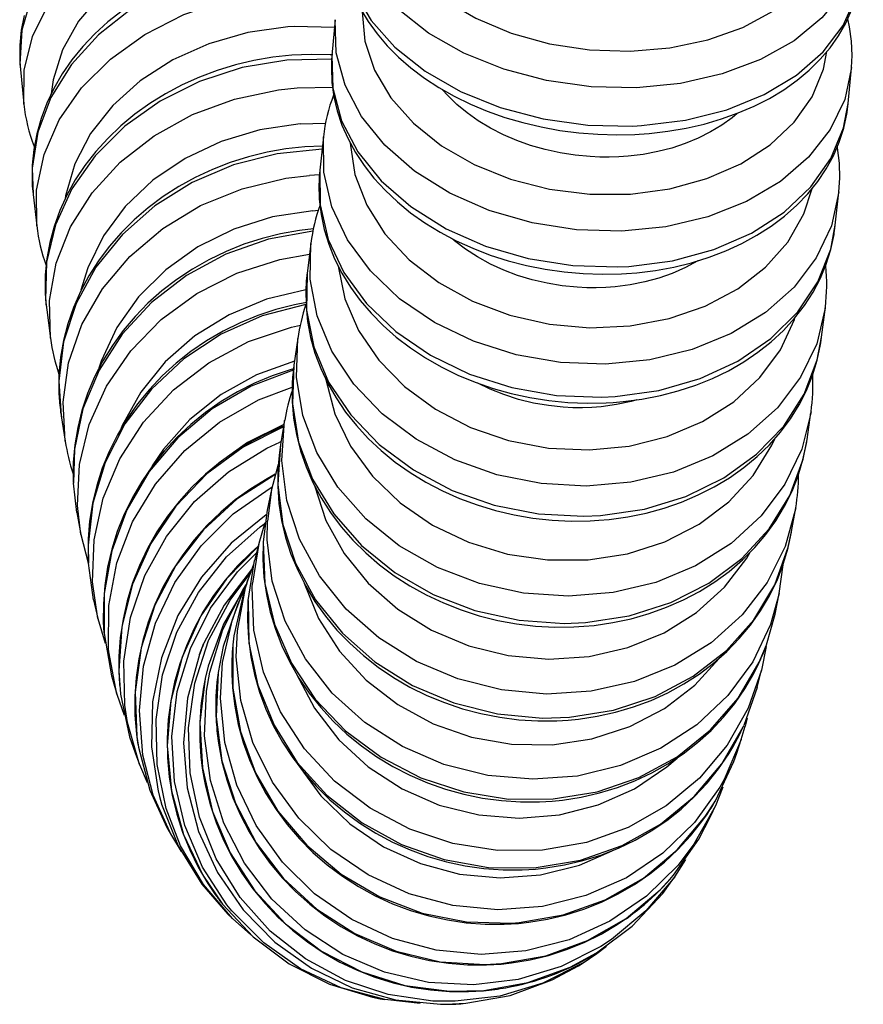
# Model space of a CAD drawing. Units: millimetres. Extents: x 2149 to 3035, y 65 to 1242.
# Drawn here: x 2922 to 2954, y 459 to 497 of the extents above; entities that cross this region are included whole.
import ezdxf

# ---------------------------------------------------------------- set-up
doc = ezdxf.new("R2010")
doc.units = ezdxf.units.MM

# ---------------------------------------------------------------- blocks, each defined once
blk = doc.blocks.new('1984.C37.ACT_v3')
for p, q in [((2934.113, 496.751), (2933.984, 495.37)), ((2921.938, 495.176), (2921.94, 495.126)), ((2921.94, 495.126), (2921.962, 494.839)), ((2933.971, 495.202), (2933.962, 495.006)), ((2933.983, 495.356), (2933.971, 495.202)), ((2921.962, 494.836), (2922.095, 493.513)), ((2953.899, 493.52), (2954.027, 494.901)), ((2953.877, 493.323), (2953.898, 493.514)), ((2953.856, 493.173), (2953.877, 493.323)), ((2933.653, 492.232), (2933.516, 490.957)), ((2933.514, 490.938), (2933.493, 490.694)), ((2922.415, 490.489), (2922.423, 490.347)), ((2933.493, 490.694), (2933.484, 490.507)), ((2922.423, 490.347), (2922.452, 490.03)), ((2953.402, 488.827), (2953.539, 490.101)), ((2922.453, 490.018), (2922.594, 488.805)), ((2953.363, 488.527), (2953.389, 488.711)), ((2953.389, 488.711), (2953.402, 488.821)), ((2933.17, 488.127), (2933.025, 486.964)), ((2932.987, 486.562), (2932.979, 486.401)), ((2922.921, 486.194), (2922.931, 486.014)), ((2922.978, 485.56), (2923.126, 484.462)), ((2952.873, 484.503), (2953.018, 485.666)), ((2953.013, 485.631), (2953.017, 485.661)), ((2932.669, 484.468), (2932.518, 483.423)), ((2952.843, 484.285), (2952.873, 484.502)), ((2923.516, 481.62), (2923.545, 481.433)), ((2923.539, 481.47), (2923.693, 480.492)), ((2952.312, 480.561), (2952.463, 481.606)), ((2932.158, 481.29), (2932.001, 480.368)), ((2952.298, 480.469), (2952.314, 480.575)), ((2932.002, 480.372), (2931.967, 480.152)), ((2931.649, 478.632), (2931.486, 477.838)), ((2951.716, 477.005), (2951.873, 477.927)), ((2924.139, 477.748), (2924.299, 476.896)), ((2951.598, 476.438), (2951.714, 476.989)), ((2931.162, 476.553), (2930.994, 475.891)), ((2951.588, 476.398), (2951.598, 476.438)), ((2924.581, 475.857), (2924.585, 475.784)), ((2930.742, 475.143), (2930.571, 474.615)), ((2930.684, 474.962), (2930.658, 474.926)), ((2930.508, 474.571), (2930.334, 474.18)), ((2951.079, 473.826), (2951.242, 474.62)), ((2924.789, 474.379), (2924.954, 473.658)), ((2950.452, 471.929), (2950.479, 471.986)), ((2930.12, 471.53), (2930.121, 471.497)), ((2950.387, 470.997), (2950.554, 471.66)), ((2925.515, 471.319), (2925.685, 470.731)), ((2925.794, 471.063), (2925.825, 470.754)), ((2929.094, 471.328), (2929.018, 470.929)), ((2949.801, 469.364), (2949.867, 469.508)), ((2926.487, 468.867), (2926.515, 468.696)), ((2949.598, 468.452), (2949.769, 468.98)), ((2926.386, 468.467), (2926.559, 468.015)), ((2927.329, 466.781), (2927.409, 466.498)), ((2948.603, 466.042), (2948.777, 466.432)), ((2948.364, 465.975), (2948.44, 466.085)), ((2927.613, 465.59), (2927.788, 465.277)), ((2947.032, 463.441), (2947.208, 463.691)), ((2929.972, 462.249), (2930.149, 462.077)), ((2944.043, 460.661), (2944.183, 460.745)), ((2943.493, 460.259), (2943.67, 460.369)), ((2935.843, 458.981), (2936.02, 458.949))]:
    blk.add_line(p, q)
for points in [[(2922.114, 496.923, 0), (2922, 496.349, 0), (2921.941, 495.773, 0), (2921.937, 495.199, 0), (2921.938, 495.176, 0)], [(2934.885, 503.115, 0), (2933.186, 503.319, 0), (2931.448, 503.295, 0), (2929.724, 503.045, 0), (2928.067, 502.576, 0), (2926.527, 501.902, 0), (2925.15, 501.043, 0), (2923.979, 500.027, 0), (2923.049, 498.883, 0), (2922.388, 497.646, 0), (2922.016, 496.355, 0), (2921.945, 495.047, 0), (2921.962, 494.836, 0)], [(2935.613, 502.427, 0), (2935.636, 501.373, 0), (2935.93, 500.325, 0), (2936.487, 499.315, 0), (2937.29, 498.375, 0), (2938.314, 497.533, 0), (2939.528, 496.814, 0), (2940.895, 496.24, 0), (2942.374, 495.828, 0), (2943.92, 495.592, 0), (2945.486, 495.538, 0), (2947.024, 495.668, 0), (2948.488, 495.978, 0), (2949.833, 496.458, 0), (2951.017, 497.095, 0), (2952.006, 497.868, 0), (2952.77, 498.754, 0), (2953.284, 499.726, 0), (2953.533, 500.755, 0), (2953.556, 501.103, 0)], [(2922.097, 493.502, 0), (2922.115, 494.808, 0), (2922.436, 496.105, 0), (2923.049, 497.354, 0), (2923.934, 498.516, 0), (2925.067, 499.557, 0), (2926.411, 500.445, 0), (2927.927, 501.152, 0), (2929.568, 501.657, 0), (2931.284, 501.946, 0), (2931.746, 501.985, 0)], [(2954.482, 500.057, 0), (2954.239, 498.909, 0), (2953.701, 497.819, 0), (2952.884, 496.822, 0), (2951.812, 495.947, 0), (2950.519, 495.221, 0), (2949.043, 494.667, 0), (2947.429, 494.3, 0), (2945.727, 494.132, 0), (2943.988, 494.168, 0), (2942.265, 494.408, 0), (2940.611, 494.843, 0), (2939.075, 495.461, 0), (2937.704, 496.243, 0), (2936.54, 497.164, 0), (2935.618, 498.198, 0), (2934.967, 499.312, 0), (2934.605, 500.474, 0), (2934.545, 501.646, 0), (2934.546, 501.659, 0)], [(2931.843, 500.576, 0), (2930.288, 500.37, 0), (2928.789, 499.966, 0), (2927.391, 499.376, 0), (2926.136, 498.619, 0), (2925.063, 497.716, 0), (2924.204, 496.696, 0), (2923.585, 495.59, 0), (2923.225, 494.43, 0), (2923.151, 493.894, 0)], [(2934.427, 500.176, 0), (2934.484, 499.003, 0), (2934.843, 497.842, 0), (2935.493, 496.727, 0), (2936.412, 495.693, 0), (2937.574, 494.77, 0), (2938.944, 493.987, 0), (2940.479, 493.368, 0), (2942.133, 492.931, 0), (2943.855, 492.69, 0), (2945.594, 492.652, 0), (2945.93, 492.669, 0)], [(2935.089, 497.172, 0), (2935.381, 496.683, 0), (2935.722, 496.207, 0), (2936.113, 495.749, 0), (2936.549, 495.31, 0), (2937.029, 494.894, 0), (2937.55, 494.503, 0), (2938.108, 494.139, 0), (2938.7, 493.804, 0), (2939.324, 493.499, 0), (2939.974, 493.228, 0), (2940.648, 492.989, 0), (2941.341, 492.786, 0), (2942.051, 492.618, 0), (2942.773, 492.486, 0), (2943.503, 492.392, 0), (2944.239, 492.335, 0), (2944.975, 492.315, 0), (2945.67, 492.332, 0), (2945.836, 492.341, 0)], [(2925.886, 497.102, 0), (2925.342, 496.671, 0), (2924.836, 496.209, 0), (2924.372, 495.719, 0), (2923.952, 495.203, 0), (2923.579, 494.664, 0), (2923.255, 494.107, 0), (2922.981, 493.533, 0), (2922.76, 492.946, 0), (2922.592, 492.35, 0), (2922.478, 491.749, 0), (2922.418, 491.145, 0), (2922.413, 490.543, 0), (2922.415, 490.489, 0)], [(2934.473, 499.023, 0), (2932.748, 499.12, 0), (2931.011, 498.975, 0), (2929.316, 498.592, 0), (2927.715, 497.985, 0), (2926.255, 497.17, 0), (2924.982, 496.173, 0), (2923.934, 495.024, 0), (2923.143, 493.758, 0), (2922.632, 492.413, 0), (2922.418, 491.031, 0), (2922.453, 490.018, 0)], [(2945.93, 492.669, 0), (2947.619, 492.874, 0), (2949.211, 493.277, 0), (2950.656, 493.865, 0), (2951.911, 494.62, 0), (2952.937, 495.52, 0), (2953.704, 496.537, 0), (2954.188, 497.64, 0), (2954.362, 498.569, 0)], [(2945.836, 492.341, 0), (2946.225, 492.37, 0), (2946.945, 492.453, 0), (2947.651, 492.574, 0), (2948.341, 492.732, 0), (2949.01, 492.926, 0), (2949.656, 493.157, 0), (2950.273, 493.423, 0), (2950.859, 493.722, 0), (2951.41, 494.055, 0), (2951.924, 494.419, 0), (2952.395, 494.811, 0), (2952.821, 495.231, 0), (2953.2, 495.675, 0), (2953.528, 496.14, 0), (2953.804, 496.622, 0), (2954.027, 497.119, 0), (2954.195, 497.627, 0), (2954.309, 498.143, 0), (2954.318, 498.199, 0)], [(2922.595, 488.799, 0), (2922.586, 490.183, 0), (2922.879, 491.559, 0), (2923.465, 492.887, 0), (2924.327, 494.126, 0), (2925.438, 495.238, 0), (2926.764, 496.19, 0), (2928.265, 496.952, 0), (2929.896, 497.502, 0), (2931.607, 497.823, 0), (2932.18, 497.876, 0)], [(2935.155, 497.061, 0), (2935.256, 495.925, 0), (2935.627, 494.808, 0), (2936.257, 493.743, 0), (2937.126, 492.762, 0), (2938.208, 491.895, 0), (2939.47, 491.168, 0), (2940.874, 490.604, 0), (2942.377, 490.22, 0), (2943.933, 490.027, 0), (2945.495, 490.031, 0), (2947.016, 490.232, 0), (2948.45, 490.624, 0), (2949.752, 491.195, 0), (2950.883, 491.928, 0), (2951.81, 492.8, 0), (2952.503, 493.785, 0), (2952.942, 494.853, 0), (2953.078, 495.524, 0)], [(2954.028, 494.914, 0), (2953.764, 493.681, 0), (2953.206, 492.514, 0), (2952.37, 491.447, 0), (2951.281, 490.513, 0), (2949.974, 489.741, 0), (2948.487, 489.154, 0), (2946.866, 488.769, 0), (2945.16, 488.599, 0), (2943.421, 488.648, 0), (2941.702, 488.915, 0), (2940.054, 489.393, 0), (2938.529, 490.066, 0), (2937.172, 490.913, 0), (2936.024, 491.911, 0), (2935.121, 493.027, 0), (2934.49, 494.228, 0), (2934.15, 495.478, 0), (2934.111, 496.738, 0), (2934.113, 496.756, 0)], [(2954.028, 494.915, 0), (2954.051, 495.377, 0), (2954.029, 495.932, 0), (2953.953, 496.486, 0), (2953.887, 496.794, 0)], [(2932.285, 496.478, 0), (2930.732, 496.259, 0), (2929.235, 495.831, 0), (2927.841, 495.206, 0), (2926.591, 494.403, 0), (2925.524, 493.447, 0), (2924.671, 492.366, 0), (2924.06, 491.193, 0), (2923.708, 489.965, 0), (2923.689, 489.854, 0)], [(2934.086, 496.461, 0), (2932.526, 496.492, 0), (2932.285, 496.478, 0)], [(2934.011, 495.399, 0), (2933.911, 495.404, 0), (2933.176, 495.418, 0), (2932.439, 495.385, 0), (2931.704, 495.306, 0), (2930.976, 495.182, 0), (2930.258, 495.012, 0), (2929.554, 494.798, 0), (2928.868, 494.54, 0), (2928.204, 494.241, 0), (2927.565, 493.902, 0), (2926.955, 493.524, 0), (2926.377, 493.109, 0), (2925.835, 492.66, 0), (2925.331, 492.179, 0), (2924.869, 491.668, 0), (2924.451, 491.132, 0), (2924.08, 490.572, 0), (2923.757, 489.991, 0), (2923.485, 489.394, 0), (2923.264, 488.784, 0), (2923.096, 488.164, 0), (2922.983, 487.537, 0), (2922.923, 486.907, 0), (2922.917, 486.278, 0), (2922.921, 486.194, 0)], [(2933.984, 495.37, 0), (2934.02, 494.11, 0), (2934.357, 492.86, 0), (2934.985, 491.658, 0), (2935.885, 490.541, 0), (2937.031, 489.543, 0), (2938.386, 488.693, 0), (2939.91, 488.018, 0), (2941.556, 487.539, 0), (2943.275, 487.269, 0), (2945.014, 487.217, 0), (2945.433, 487.238, 0)], [(2933.981, 495.239, 0), (2932.243, 495.201, 0), (2930.524, 494.91, 0), (2928.878, 494.376, 0), (2927.353, 493.615, 0), (2925.997, 492.649, 0), (2924.85, 491.509, 0), (2923.947, 490.228, 0), (2923.316, 488.847, 0), (2922.976, 487.406, 0), (2922.937, 485.949, 0), (2922.978, 485.56, 0)], [(2933.962, 495.006, 0), (2933.96, 494.894, 0), (2933.982, 494.339, 0), (2934.058, 493.786, 0), (2934.187, 493.236, 0), (2934.369, 492.693, 0), (2934.603, 492.16, 0), (2934.887, 491.638, 0), (2935.222, 491.131, 0), (2935.604, 490.642, 0), (2936.033, 490.174, 0), (2936.506, 489.729, 0), (2937.019, 489.309, 0), (2937.571, 488.919, 0), (2938.158, 488.558, 0), (2938.776, 488.23, 0), (2939.422, 487.936, 0), (2940.092, 487.678, 0), (2940.783, 487.456, 0), (2941.49, 487.273, 0), (2942.211, 487.128, 0), (2942.941, 487.023, 0), (2943.677, 486.958, 0), (2944.414, 486.933, 0), (2945.149, 486.95, 0), (2945.349, 486.961, 0)], [(2923.126, 484.464, 0), (2923.084, 485.917, 0), (2923.344, 487.367, 0), (2923.899, 488.769, 0), (2924.731, 490.08, 0), (2925.816, 491.262, 0), (2927.12, 492.277, 0), (2928.604, 493.096, 0), (2930.223, 493.692, 0), (2931.927, 494.049, 0), (2932.638, 494.124, 0)], [(2932.638, 494.124, 0), (2934.011, 494.147, 0)], [(2943.942, 491.472, 0), (2943.365, 491.526, 0), (2942.789, 491.615, 0), (2942.211, 491.742, 0), (2941.642, 491.905, 0), (2941.11, 492.094, 0), (2940.596, 492.315, 0), (2940.096, 492.571, 0), (2939.622, 492.857, 0), (2939.196, 493.16, 0), (2938.802, 493.487, 0), (2938.437, 493.844, 0), (2938.25, 494.053, 0)], [(2945.433, 487.238, 0), (2947.124, 487.459, 0), (2948.718, 487.892, 0), (2950.167, 488.524, 0), (2951.427, 489.336, 0), (2952.459, 490.304, 0), (2953.233, 491.397, 0), (2953.724, 492.583, 0), (2953.899, 493.52, 0)], [(2949.612, 493.137, 0), (2949.418, 492.975, 0), (2949.022, 492.688, 0), (2948.589, 492.425, 0), (2948.115, 492.186, 0), (2947.608, 491.976, 0), (2947.094, 491.806, 0), (2946.557, 491.667, 0), (2945.99, 491.56, 0), (2945.406, 491.489, 0), (2945.045, 491.464, 0), (2944.681, 491.452, 0), (2944.313, 491.455, 0), (2943.942, 491.472, 0)], [(2945.349, 486.961, 0), (2945.74, 486.992, 0), (2946.461, 487.082, 0), (2947.169, 487.211, 0), (2947.86, 487.381, 0), (2948.53, 487.589, 0), (2949.176, 487.836, 0), (2949.794, 488.12, 0), (2950.38, 488.439, 0), (2950.932, 488.793, 0), (2951.445, 489.179, 0), (2951.916, 489.596, 0), (2952.342, 490.04, 0), (2952.722, 490.508, 0), (2953.052, 490.999, 0), (2953.33, 491.508, 0), (2953.556, 492.033, 0), (2953.728, 492.57, 0), (2953.846, 493.115, 0), (2953.856, 493.173, 0)], [(2932.752, 492.742, 0), (2931.2, 492.513, 0), (2929.707, 492.062, 0), (2928.316, 491.405, 0), (2927.072, 490.561, 0), (2926.01, 489.555, 0), (2925.165, 488.419, 0), (2924.561, 487.186, 0), (2924.3, 486.322, 0)], [(2932.752, 492.742, 0), (2933.739, 492.77, 0)], [(2953.541, 490.119, 0), (2953.252, 488.809, 0), (2952.669, 487.571, 0), (2951.811, 486.442, 0), (2950.703, 485.457, 0), (2949.379, 484.645, 0), (2947.88, 484.032, 0), (2946.25, 483.635, 0), (2944.54, 483.467, 0), (2942.801, 483.533, 0), (2941.086, 483.831, 0), (2939.447, 484.352, 0), (2937.935, 485.08, 0), (2936.594, 485.992, 0), (2935.466, 487.062, 0), (2934.586, 488.257, 0), (2933.979, 489.54, 0), (2933.664, 490.873, 0), (2933.651, 492.214, 0), (2933.653, 492.237, 0)], [(2934.689, 491.988, 0), (2934.872, 490.781, 0), (2935.323, 489.606, 0), (2936.027, 488.497, 0), (2936.963, 487.489, 0), (2938.102, 486.612, 0), (2939.411, 485.892, 0), (2940.849, 485.353, 0), (2942.372, 485.009, 0), (2943.934, 484.872, 0), (2945.489, 484.945, 0), (2946.988, 485.227, 0), (2948.386, 485.708, 0), (2949.64, 486.375, 0), (2950.713, 487.207, 0), (2951.572, 488.179, 0), (2952.19, 489.26, 0), (2952.512, 490.238, 0)], [(2933.615, 491.883, 0), (2932.941, 491.852, 0), (2932.207, 491.771, 0), (2931.479, 491.643, 0), (2930.762, 491.468, 0), (2930.06, 491.247, 0), (2929.375, 490.981, 0), (2928.712, 490.671, 0), (2928.075, 490.32, 0), (2927.467, 489.929, 0), (2926.891, 489.5, 0), (2926.351, 489.035, 0), (2925.849, 488.537, 0), (2925.389, 488.009, 0), (2924.973, 487.454, 0), (2924.604, 486.875, 0), (2924.282, 486.274, 0), (2924.011, 485.656, 0), (2923.792, 485.024, 0), (2923.625, 484.381, 0), (2923.512, 483.732, 0), (2923.452, 483.079, 0), (2923.447, 482.426, 0), (2923.452, 482.312, 0)], [(2933.602, 491.755, 0), (2931.868, 491.585, 0), (2930.181, 491.155, 0), (2928.592, 490.478, 0), (2927.151, 489.575, 0), (2925.899, 488.473, 0), (2924.876, 487.206, 0), (2924.112, 485.812, 0), (2923.631, 484.334, 0), (2923.448, 482.816, 0), (2923.539, 481.47, 0)], [(2953.541, 490.12, 0), (2953.573, 490.642, 0), (2953.559, 491.227, 0), (2953.49, 491.811, 0), (2953.482, 491.858, 0)], [(2933.516, 490.957, 0), (2933.525, 489.615, 0), (2933.836, 488.282, 0), (2934.439, 486.998, 0), (2935.317, 485.802, 0), (2936.442, 484.73, 0), (2937.78, 483.815, 0), (2939.29, 483.085, 0), (2940.928, 482.561, 0), (2942.642, 482.26, 0), (2944.381, 482.191, 0), (2944.904, 482.217, 0)], [(2923.694, 480.49, 0), (2923.608, 482.005, 0), (2923.824, 483.521, 0), (2924.337, 484.992, 0), (2925.13, 486.374, 0), (2926.18, 487.625, 0), (2927.454, 488.706, 0), (2928.914, 489.586, 0), (2930.516, 490.237, 0), (2932.21, 490.639, 0), (2933.119, 490.746, 0)], [(2933.505, 490.769, 0), (2933.119, 490.746, 0)], [(2933.484, 490.507, 0), (2933.482, 490.416, 0), (2933.496, 489.831, 0), (2933.565, 489.247, 0), (2933.687, 488.667, 0), (2933.861, 488.093, 0), (2934.088, 487.529, 0), (2934.366, 486.978, 0), (2934.693, 486.442, 0), (2935.069, 485.924, 0), (2935.491, 485.428, 0), (2935.956, 484.956, 0), (2936.463, 484.511, 0), (2937.009, 484.095, 0), (2937.589, 483.711, 0), (2938.202, 483.361, 0), (2938.844, 483.046, 0), (2939.51, 482.769, 0), (2940.198, 482.531, 0), (2940.903, 482.333, 0), (2941.623, 482.176, 0), (2942.352, 482.06, 0), (2943.087, 481.988, 0), (2943.825, 481.958, 0), (2944.56, 481.971, 0), (2944.829, 481.987, 0)], [(2933.242, 489.388, 0), (2931.691, 489.149, 0), (2930.2, 488.679, 0), (2928.814, 487.992, 0), (2927.575, 487.111, 0), (2926.52, 486.061, 0), (2925.682, 484.875, 0), (2925.086, 483.588, 0), (2924.994, 483.31, 0)], [(2933.242, 489.388, 0), (2933.456, 489.403, 0)], [(2933.269, 488.693, 0), (2932.727, 488.627, 0), (2932.001, 488.496, 0), (2931.285, 488.317, 0), (2930.583, 488.09, 0), (2929.9, 487.816, 0), (2929.239, 487.498, 0), (2928.604, 487.137, 0), (2927.998, 486.734, 0), (2927.424, 486.292, 0), (2926.886, 485.814, 0), (2926.387, 485.302, 0), (2925.929, 484.759, 0), (2925.515, 484.187, 0), (2925.147, 483.59, 0), (2924.828, 482.972, 0), (2924.558, 482.335, 0), (2924.34, 481.684, 0), (2924.175, 481.022, 0), (2924.062, 480.352, 0), (2924.004, 479.678, 0), (2924, 479.005, 0), (2924.005, 478.896, 0)], [(2933.247, 488.592, 0), (2931.532, 488.283, 0), (2929.89, 487.71, 0), (2928.373, 486.89, 0), (2927.025, 485.849, 0), (2925.888, 484.618, 0), (2924.997, 483.235, 0), (2924.378, 481.741, 0), (2924.051, 480.182, 0), (2924.008, 478.87, 0)], [(2944.829, 481.987, 0), (2945.222, 482.02, 0), (2945.944, 482.115, 0), (2946.652, 482.253, 0), (2947.344, 482.433, 0), (2948.015, 482.654, 0), (2948.661, 482.915, 0), (2949.28, 483.215, 0), (2949.867, 483.553, 0), (2950.418, 483.926, 0), (2950.932, 484.332, 0), (2951.403, 484.77, 0), (2951.831, 485.237, 0), (2952.212, 485.729, 0), (2952.544, 486.244, 0), (2952.825, 486.778, 0), (2953.054, 487.329, 0), (2953.23, 487.893, 0), (2953.353, 488.467, 0), (2953.363, 488.527, 0)], [(2944.904, 482.217, 0), (2946.597, 482.452, 0), (2948.193, 482.913, 0), (2949.646, 483.586, 0), (2950.912, 484.451, 0), (2951.95, 485.481, 0), (2952.731, 486.645, 0), (2953.23, 487.908, 0), (2953.402, 488.827, 0)], [(2943.44, 486.432, 0), (2942.863, 486.49, 0), (2942.288, 486.585, 0), (2941.71, 486.72, 0), (2941.142, 486.893, 0), (2940.612, 487.094, 0), (2940.099, 487.329, 0), (2939.601, 487.602, 0), (2939.129, 487.908, 0), (2938.705, 488.23, 0), (2938.595, 488.322, 0)], [(2953.014, 485.633, 0), (2952.683, 484.257, 0), (2952.06, 482.96, 0), (2951.166, 481.784, 0), (2950.026, 480.762, 0), (2948.675, 479.927, 0), (2947.155, 479.304, 0), (2945.511, 478.912, 0), (2943.794, 478.762, 0), (2942.056, 478.859, 0), (2940.349, 479.201, 0), (2938.726, 479.776, 0), (2937.235, 480.568, 0), (2935.922, 481.552, 0), (2934.828, 482.698, 0), (2933.984, 483.972, 0), (2933.417, 485.335, 0), (2933.144, 486.745, 0), (2933.17, 488.128, 0)], [(2924.168, 478.016, 0), (2924.245, 479.593, 0), (2924.622, 481.144, 0), (2925.288, 482.623, 0), (2926.222, 483.984, 0), (2927.397, 485.186, 0), (2928.776, 486.192, 0), (2930.317, 486.972, 0), (2931.975, 487.502, 0), (2933.118, 487.708, 0)], [(2948.113, 487.459, 0), (2948.093, 487.447, 0), (2947.617, 487.192, 0), (2947.109, 486.969, 0), (2946.594, 486.788, 0), (2946.056, 486.64, 0), (2945.488, 486.526, 0), (2944.904, 486.45, 0), (2944.543, 486.424, 0), (2944.179, 486.411, 0), (2943.81, 486.414, 0), (2943.44, 486.432, 0)], [(2934.22, 487.253, 0), (2934.484, 485.985, 0), (2935.012, 484.763, 0), (2935.788, 483.624, 0), (2936.788, 482.601, 0), (2937.981, 481.727, 0), (2939.333, 481.027, 0), (2940.8, 480.523, 0), (2942.34, 480.231, 0), (2943.905, 480.159, 0), (2945.447, 480.309, 0), (2946.92, 480.677, 0), (2948.279, 481.252, 0), (2949.482, 482.016, 0), (2950.494, 482.946, 0), (2951.283, 484.013, 0), (2951.825, 485.186, 0), (2951.843, 485.239, 0)], [(2933.025, 486.964, 0), (2933.003, 485.549, 0), (2933.283, 484.139, 0), (2933.856, 482.778, 0), (2934.706, 481.507, 0), (2935.807, 480.364, 0), (2937.124, 479.384, 0), (2938.618, 478.597, 0), (2940.244, 478.027, 0), (2941.952, 477.691, 0), (2943.691, 477.6, 0), (2944.345, 477.63, 0)], [(2932.977, 486.34, 0), (2931.453, 485.971, 0), (2930.012, 485.37, 0), (2928.699, 484.555, 0), (2927.553, 483.55, 0), (2926.609, 482.387, 0), (2925.896, 481.1, 0), (2925.834, 480.956, 0)], [(2932.979, 486.401, 0), (2932.976, 486.331, 0), (2932.984, 485.718, 0), (2933.045, 485.106, 0), (2933.16, 484.497, 0), (2933.328, 483.895, 0), (2933.548, 483.303, 0), (2933.819, 482.724, 0), (2934.14, 482.161, 0), (2934.509, 481.617, 0), (2934.924, 481.095, 0), (2935.383, 480.598, 0), (2935.884, 480.129, 0), (2936.423, 479.691, 0), (2936.999, 479.285, 0), (2937.606, 478.915, 0), (2938.243, 478.581, 0), (2938.906, 478.287, 0), (2939.59, 478.034, 0), (2940.293, 477.822, 0), (2941.01, 477.653, 0), (2941.738, 477.528, 0), (2942.473, 477.448, 0), (2943.211, 477.413, 0), (2943.947, 477.423, 0), (2944.279, 477.443, 0)], [(2933.002, 485.848, 0), (2932.538, 485.757, 0), (2931.823, 485.573, 0), (2931.123, 485.341, 0), (2930.442, 485.062, 0), (2929.782, 484.736, 0), (2929.149, 484.366, 0), (2928.545, 483.954, 0), (2927.973, 483.502, 0), (2927.438, 483.012, 0), (2926.941, 482.488, 0), (2926.485, 481.931, 0), (2926.073, 481.345, 0), (2925.708, 480.734, 0), (2925.39, 480.1, 0), (2925.123, 479.448, 0), (2924.907, 478.78, 0), (2924.743, 478.101, 0), (2924.632, 477.413, 0), (2924.576, 476.722, 0), (2924.573, 476.03, 0), (2924.581, 475.857, 0)], [(2932.98, 485.772, 0), (2931.294, 485.329, 0), (2929.707, 484.621, 0), (2928.267, 483.669, 0), (2927.017, 482.503, 0), (2925.996, 481.158, 0), (2925.234, 479.675, 0), (2924.755, 478.099, 0), (2924.573, 476.478, 0), (2924.587, 475.785, 0)], [(2953.014, 485.633, 0), (2953.018, 485.666, 0)], [(2924.752, 475.064, 0), (2924.805, 476.69, 0), (2925.159, 478.291, 0), (2925.803, 479.819, 0), (2926.717, 481.228, 0), (2927.874, 482.475, 0), (2929.239, 483.522, 0), (2930.769, 484.337, 0), (2932.419, 484.895, 0), (2932.764, 484.976, 0)], [(2952.466, 481.624, 0), (2952.108, 480.185, 0), (2951.46, 478.833, 0), (2950.542, 477.609, 0), (2949.382, 476.55, 0), (2948.014, 475.688, 0), (2946.481, 475.049, 0), (2944.83, 474.653, 0), (2943.109, 474.511, 0), (2941.372, 474.629, 0), (2939.671, 475.002, 0), (2938.058, 475.619, 0), (2936.582, 476.462, 0), (2935.288, 477.505, 0), (2934.215, 478.715, 0), (2933.396, 480.057, 0), (2932.855, 481.49, 0), (2932.61, 482.969, 0), (2932.667, 484.451, 0), (2932.667, 484.455, 0)], [(2944.345, 477.63, 0), (2946.039, 477.878, 0), (2947.639, 478.365, 0), (2949.096, 479.076, 0), (2950.367, 479.989, 0), (2951.412, 481.077, 0), (2952.2, 482.306, 0), (2952.707, 483.639, 0), (2952.873, 484.503, 0)], [(2944.279, 477.443, 0), (2944.674, 477.478, 0), (2945.395, 477.579, 0), (2946.105, 477.724, 0), (2946.797, 477.913, 0), (2947.468, 478.145, 0), (2948.115, 478.419, 0), (2948.734, 478.734, 0), (2949.322, 479.087, 0), (2949.874, 479.478, 0), (2950.388, 479.903, 0), (2950.861, 480.36, 0), (2951.29, 480.847, 0), (2951.673, 481.361, 0), (2952.007, 481.898, 0), (2952.292, 482.456, 0), (2952.525, 483.032, 0), (2952.705, 483.621, 0), (2952.833, 484.221, 0), (2952.843, 484.285, 0)], [(2932.499, 483.288, 0), (2932.374, 483.252, 0), (2931.676, 483.016, 0), (2930.996, 482.731, 0), (2930.339, 482.4, 0), (2929.707, 482.023, 0), (2929.105, 481.603, 0), (2928.536, 481.142, 0), (2928.003, 480.643, 0), (2927.508, 480.108, 0), (2927.055, 479.54, 0), (2926.646, 478.943, 0), (2926.283, 478.319, 0), (2925.968, 477.673, 0), (2925.702, 477.007, 0), (2925.488, 476.325, 0), (2925.327, 475.632, 0), (2925.219, 474.93, 0), (2925.164, 474.223, 0), (2925.163, 473.516, 0), (2925.189, 473.097, 0)], [(2932.493, 483.237, 0), (2930.864, 482.617, 0), (2929.364, 481.739, 0), (2928.04, 480.628, 0), (2926.931, 479.319, 0), (2926.071, 477.85, 0), (2925.486, 476.268, 0), (2925.194, 474.618, 0), (2925.192, 473.079, 0)], [(2932.541, 483.585, 0), (2931.067, 483.053, 0), (2929.706, 482.292, 0), (2928.5, 481.326, 0), (2927.484, 480.184, 0), (2927.048, 479.542, 0)], [(2932.518, 483.423, 0), (2932.457, 481.942, 0), (2932.699, 480.462, 0), (2933.236, 479.029, 0), (2934.052, 477.686, 0), (2935.122, 476.473, 0), (2936.414, 475.429, 0), (2937.888, 474.583, 0), (2939.499, 473.963, 0), (2941.2, 473.587, 0), (2942.937, 473.466, 0), (2943.759, 473.5, 0)], [(2933.751, 482.869, 0), (2934.098, 481.552, 0), (2934.705, 480.297, 0), (2935.553, 479.14, 0), (2936.617, 478.118, 0), (2937.863, 477.261, 0), (2939.255, 476.596, 0), (2940.75, 476.142, 0), (2942.302, 475.913, 0), (2943.864, 475.917, 0), (2945.389, 476.153, 0), (2946.831, 476.615, 0), (2948.146, 477.287, 0), (2949.293, 478.149, 0), (2950.238, 479.177, 0), (2950.952, 480.337, 0), (2951.064, 480.58, 0)], [(2925.362, 472.489, 0), (2925.375, 474.155, 0), (2925.689, 475.801, 0), (2926.295, 477.377, 0), (2927.175, 478.835, 0), (2928.302, 480.131, 0), (2929.64, 481.225, 0), (2931.151, 482.085, 0), (2932.445, 482.583, 0)], [(2932.449, 482.709, 0), (2932.447, 482.658, 0), (2932.448, 482.02, 0), (2932.503, 481.382, 0), (2932.611, 480.747, 0), (2932.772, 480.119, 0), (2932.986, 479.502, 0), (2933.25, 478.897, 0), (2933.565, 478.309, 0), (2933.927, 477.741, 0), (2934.336, 477.196, 0), (2934.79, 476.677, 0), (2935.284, 476.186, 0), (2935.818, 475.727, 0), (2936.388, 475.302, 0), (2936.991, 474.913, 0), (2937.624, 474.563, 0), (2938.282, 474.253, 0), (2938.964, 473.985, 0), (2939.664, 473.761, 0), (2940.379, 473.582, 0), (2941.105, 473.449, 0), (2941.839, 473.361, 0), (2942.576, 473.321, 0), (2943.312, 473.329, 0), (2943.701, 473.352, 0)], [(2942.907, 481.805, 0), (2942.331, 481.866, 0), (2941.756, 481.967, 0), (2941.179, 482.109, 0), (2940.612, 482.292, 0), (2940.083, 482.505, 0), (2939.609, 482.733, 0)], [(2945.747, 482.085, 0), (2945.524, 482.025, 0), (2944.956, 481.905, 0), (2944.371, 481.825, 0), (2944.01, 481.797, 0), (2943.646, 481.784, 0), (2943.277, 481.786, 0), (2942.907, 481.805, 0)], [(2932.12, 481.078, 0), (2931.561, 480.836, 0), (2930.905, 480.499, 0), (2930.276, 480.117, 0), (2929.676, 479.691, 0), (2929.11, 479.223, 0), (2928.579, 478.717, 0), (2928.087, 478.174, 0), (2927.636, 477.598, 0), (2927.23, 476.991, 0), (2926.869, 476.358, 0), (2926.557, 475.701, 0), (2926.294, 475.025, 0), (2926.083, 474.332, 0), (2925.924, 473.627, 0), (2925.818, 472.913, 0), (2925.766, 472.195, 0), (2925.762, 472.036, 0)], [(2932.116, 481.044, 0), (2930.559, 480.263, 0), (2929.158, 479.232, 0), (2927.957, 477.982, 0), (2926.992, 476.551, 0), (2926.293, 474.984, 0), (2925.88, 473.326, 0), (2925.766, 471.63, 0), (2925.828, 470.74, 0)], [(2932.133, 481.14, 0), (2930.73, 480.442, 0), (2929.629, 479.66, 0)], [(2951.873, 477.923, 0), (2951.464, 476.436, 0), (2950.769, 475.045, 0), (2949.807, 473.792, 0), (2948.609, 472.717, 0), (2947.21, 471.851, 0), (2945.653, 471.22, 0), (2943.986, 470.845, 0), (2942.26, 470.735, 0), (2940.525, 470.896, 0), (2938.836, 471.321, 0), (2937.244, 471.997, 0), (2935.796, 472.906, 0), (2934.538, 474.017, 0), (2933.507, 475.299, 0), (2932.734, 476.711, 0), (2932.244, 478.212, 0), (2932.05, 479.755, 0), (2932.159, 481.294, 0), (2932.161, 481.305, 0)], [(2943.759, 473.5, 0), (2945.454, 473.76, 0), (2947.057, 474.27, 0), (2948.519, 475.015, 0), (2949.796, 475.972, 0), (2950.848, 477.112, 0), (2951.644, 478.4, 0), (2952.159, 479.798, 0), (2952.312, 480.561, 0)], [(2925.998, 470.308, 0), (2925.956, 472.005, 0), (2926.217, 473.689, 0), (2926.771, 475.308, 0), (2927.603, 476.815, 0), (2928.686, 478.163, 0), (2929.989, 479.311, 0), (2931.472, 480.224, 0), (2931.97, 480.459, 0)], [(2932.001, 480.368, 0), (2931.893, 478.829, 0), (2932.087, 477.286, 0), (2932.578, 475.786, 0), (2933.352, 474.374, 0), (2934.384, 473.092, 0), (2935.643, 471.981, 0), (2937.09, 471.074, 0), (2938.683, 470.397, 0), (2940.372, 469.973, 0), (2942.107, 469.813, 0), (2943.148, 469.847, 0)], [(2932.02, 480.481, 0), (2931.97, 480.459, 0)], [(2943.701, 473.352, 0), (2944.098, 473.389, 0), (2944.82, 473.494, 0), (2945.529, 473.646, 0), (2946.221, 473.843, 0), (2946.893, 474.085, 0), (2947.541, 474.371, 0), (2948.16, 474.698, 0), (2948.749, 475.066, 0), (2949.302, 475.472, 0), (2949.817, 475.914, 0), (2950.292, 476.389, 0), (2950.723, 476.895, 0), (2951.108, 477.428, 0), (2951.446, 477.986, 0), (2951.734, 478.566, 0), (2951.971, 479.163, 0), (2952.155, 479.776, 0), (2952.287, 480.4, 0), (2952.298, 480.469, 0)], [(2931.967, 480.152, 0), (2931.956, 480.07, 0), (2931.896, 479.413, 0), (2931.891, 478.753, 0), (2931.939, 478.092, 0), (2932.041, 477.434, 0), (2932.196, 476.783, 0), (2932.403, 476.142, 0), (2932.662, 475.516, 0), (2932.97, 474.906, 0), (2933.327, 474.316, 0), (2933.73, 473.75, 0), (2934.178, 473.21, 0), (2934.667, 472.7, 0), (2935.196, 472.223, 0), (2935.761, 471.781, 0), (2936.359, 471.376, 0), (2936.987, 471.01, 0), (2937.642, 470.687, 0), (2938.32, 470.407, 0), (2939.018, 470.172, 0), (2939.731, 469.983, 0), (2940.456, 469.841, 0), (2941.188, 469.748, 0), (2941.925, 469.704, 0), (2942.661, 469.708, 0), (2943.098, 469.734, 0)], [(2931.907, 479.596, 0), (2931.649, 478.632, 0)], [(2931.793, 479.216, 0), (2931.479, 479.045, 0), (2930.852, 478.659, 0), (2930.255, 478.228, 0), (2929.691, 477.755, 0), (2929.162, 477.243, 0), (2928.673, 476.695, 0), (2928.225, 476.112, 0), (2927.822, 475.499, 0), (2927.464, 474.858, 0), (2927.155, 474.194, 0), (2926.895, 473.51, 0), (2926.687, 472.809, 0), (2926.531, 472.096, 0), (2926.428, 471.374, 0), (2926.379, 470.647, 0), (2926.384, 469.919, 0), (2926.443, 469.194, 0), (2926.487, 468.867, 0)], [(2931.784, 479.192, 0), (2930.315, 478.254, 0), (2929.029, 477.08, 0), (2927.965, 475.704, 0), (2927.155, 474.17, 0), (2926.625, 472.523, 0), (2926.39, 470.815, 0), (2926.457, 469.095, 0), (2926.519, 468.686, 0)], [(2924.139, 477.748, 0), (2924.008, 478.87, 0)], [(2926.692, 468.384, 0), (2926.554, 470.098, 0), (2926.718, 471.814, 0), (2927.181, 473.48, 0), (2927.926, 475.045, 0), (2928.933, 476.461, 0), (2930.17, 477.686, 0), (2931.6, 478.682, 0), (2931.667, 478.721, 0)], [(2933.306, 478.784, 0), (2933.753, 477.435, 0), (2934.453, 476.166, 0), (2935.386, 475.015, 0), (2936.522, 474.018, 0), (2937.828, 473.205, 0), (2939.263, 472.6, 0), (2940.785, 472.222, 0), (2942.346, 472.083, 0), (2943.9, 472.187, 0), (2945.398, 472.529, 0), (2946.797, 473.101, 0), (2948.052, 473.885, 0), (2949.127, 474.857, 0), (2949.987, 475.987, 0), (2950.121, 476.21, 0)], [(2931.649, 478.632, 0), (2931.491, 477.41, 0)], [(2924.299, 476.896, 0), (2924.168, 478.016, 0)], [(2931.451, 477.658, 0), (2930.094, 476.564, 0), (2928.945, 475.253, 0), (2928.041, 473.764, 0), (2927.407, 472.142, 0), (2927.063, 470.437, 0), (2927.02, 468.701, 0), (2927.28, 466.986, 0), (2927.413, 466.493, 0)], [(2931.486, 477.838, 0), (2931.328, 476.606, 0)], [(2927.588, 466.323, 0), (2927.242, 468.022, 0), (2927.196, 469.758, 0), (2927.452, 471.477, 0), (2928.002, 473.128, 0), (2928.831, 474.661, 0), (2929.911, 476.029, 0), (2931.211, 477.19, 0), (2931.394, 477.323, 0)], [(2931.4, 477.342, 0), (2931.162, 476.553, 0)], [(2950.904, 473.427, 0), (2950.214, 471.982, 0), (2949.258, 470.678, 0), (2948.065, 469.555, 0), (2946.671, 468.646, 0), (2945.117, 467.98, 0), (2943.453, 467.577, 0), (2941.727, 467.449, 0), (2939.993, 467.6, 0), (2938.302, 468.025, 0), (2936.708, 468.711, 0), (2935.257, 469.638, 0), (2933.994, 470.777, 0), (2932.958, 472.094, 0), (2932.18, 473.549, 0), (2931.683, 475.097, 0), (2931.483, 476.691, 0), (2931.491, 477.41, 0)], [(2924.299, 476.896, 0), (2924.584, 475.806, 0)], [(2943.148, 469.847, 0), (2944.845, 470.118, 0), (2946.451, 470.649, 0), (2947.918, 471.425, 0), (2949.201, 472.421, 0), (2950.26, 473.607, 0), (2951.064, 474.948, 0), (2951.589, 476.402, 0), (2951.716, 477.005, 0)], [(2931.125, 476.429, 0), (2930.864, 476.198, 0), (2930.342, 475.681, 0), (2929.858, 475.127, 0), (2929.417, 474.539, 0), (2929.02, 473.919, 0), (2928.669, 473.273, 0), (2928.366, 472.602, 0), (2928.114, 471.911, 0), (2927.912, 471.203, 0), (2927.764, 470.482, 0), (2927.668, 469.752, 0), (2927.626, 469.018, 0), (2927.638, 468.282, 0), (2927.704, 467.549, 0), (2927.824, 466.823, 0), (2927.996, 466.108, 0), (2928.221, 465.408, 0), (2928.496, 464.726, 0), (2928.82, 464.066, 0), (2929.192, 463.432, 0), (2929.482, 463.003, 0)], [(2931.131, 476.431, 0), (2929.912, 475.188, 0), (2928.926, 473.751, 0), (2928.204, 472.165, 0), (2927.767, 470.478, 0), (2927.628, 468.741, 0), (2927.792, 467.006, 0), (2928.254, 465.326, 0), (2928.999, 463.753, 0), (2929.758, 462.637, 0)], [(2931.162, 476.553, 0), (2930.915, 475.014, 0)], [(2931.325, 476.582, 0), (2931.315, 475.933, 0), (2931.357, 475.252, 0), (2931.453, 474.574, 0), (2931.602, 473.903, 0), (2931.803, 473.242, 0), (2932.056, 472.595, 0), (2932.358, 471.966, 0), (2932.71, 471.358, 0), (2933.107, 470.773, 0), (2933.55, 470.216, 0), (2934.034, 469.689, 0), (2934.558, 469.196, 0), (2935.118, 468.738, 0), (2935.713, 468.319, 0), (2936.337, 467.941, 0), (2936.989, 467.605, 0), (2937.664, 467.315, 0), (2938.358, 467.07, 0), (2939.069, 466.873, 0), (2939.792, 466.725, 0), (2940.524, 466.626, 0), (2941.259, 466.578, 0), (2941.995, 466.58, 0), (2942.475, 466.608, 0)], [(2931.328, 476.606, 0), (2931.394, 475.007, 0), (2931.761, 473.432, 0), (2932.417, 471.93, 0), (2933.342, 470.547, 0), (2934.509, 469.324, 0), (2935.881, 468.3, 0), (2937.418, 467.504, 0), (2939.072, 466.961, 0), (2940.793, 466.687, 0), (2942.516, 466.691, 0)], [(2943.098, 469.734, 0), (2943.497, 469.773, 0), (2944.219, 469.882, 0), (2944.928, 470.04, 0), (2945.621, 470.244, 0), (2946.293, 470.495, 0), (2946.942, 470.791, 0), (2947.562, 471.129, 0), (2948.151, 471.51, 0), (2948.706, 471.929, 0), (2949.223, 472.386, 0), (2949.699, 472.877, 0), (2950.133, 473.399, 0), (2950.521, 473.95, 0), (2950.862, 474.527, 0), (2951.153, 475.126, 0), (2951.394, 475.744, 0), (2951.583, 476.377, 0), (2951.588, 476.398, 0)], [(2929.934, 462.606, 0), (2928.985, 464.064, 0), (2928.302, 465.665, 0), (2927.906, 467.362, 0), (2927.81, 469.102, 0), (2928.017, 470.833, 0), (2928.52, 472.501, 0), (2929.303, 474.058, 0), (2930.344, 475.454, 0), (2931.07, 476.189, 0)], [(2924.789, 474.379, 0), (2924.587, 475.785, 0)], [(2930.957, 475.735, 0), (2930.742, 475.143, 0)], [(2930.748, 474.35, 0), (2930.994, 475.891, 0)], [(2951.242, 474.62, 0), (2951.393, 475.727, 0)], [(2930.884, 475.547, 0), (2929.825, 474.173, 0), (2929.047, 472.697, 0)], [(2929.235, 472.832, 0), (2930.053, 474.363, 0), (2930.828, 475.395, 0)], [(2924.954, 473.658, 0), (2924.752, 475.064, 0)], [(2930.658, 474.926, 0), (2929.797, 473.434, 0), (2929.211, 471.812, 0), (2929.098, 471.336, 0)], [(2929.273, 471.585, 0), (2929.778, 473.234, 0), (2930.563, 474.768, 0), (2930.68, 474.949, 0)], [(2930.336, 473.184, 0), (2930.647, 474.831, 0), (2930.742, 475.143, 0)], [(2930.666, 474.909, 0), (2930.508, 474.571, 0)], [(2950.042, 470.192, 0), (2949.232, 468.761, 0), (2948.166, 467.492, 0), (2946.879, 466.424, 0), (2945.409, 465.59, 0), (2943.8, 465.014, 0), (2942.102, 464.715, 0), (2940.367, 464.701, 0), (2938.646, 464.973, 0), (2936.992, 465.522, 0), (2935.456, 466.332, 0), (2934.084, 467.379, 0), (2932.918, 468.629, 0), (2931.993, 470.047, 0), (2931.337, 471.587, 0), (2930.971, 473.205, 0), (2930.905, 474.849, 0), (2930.915, 475.014, 0)], [(2932.908, 475.017, 0), (2933.47, 473.656, 0), (2934.277, 472.398, 0), (2935.305, 471.28, 0), (2936.521, 470.336, 0), (2937.89, 469.596, 0), (2939.369, 469.081, 0), (2940.914, 468.808, 0), (2942.477, 468.784, 0), (2944.011, 469.011, 0), (2945.47, 469.481, 0), (2946.809, 470.18, 0), (2947.988, 471.088, 0), (2948.921, 472.11, 0)], [(2929.767, 471.958, 0), (2930.144, 473.62, 0), (2930.508, 474.571, 0)], [(2930.571, 474.615, 0), (2930.202, 472.981, 0), (2930.163, 472.643, 0)], [(2951.242, 474.62, 0), (2950.904, 473.427, 0)], [(2930.334, 474.18, 0), (2929.783, 472.569, 0), (2929.593, 471.568, 0)], [(2930.744, 474.33, 0), (2930.741, 474.271, 0), (2930.723, 473.574, 0), (2930.759, 472.876, 0), (2930.849, 472.181, 0), (2930.992, 471.493, 0), (2931.188, 470.815, 0), (2931.435, 470.151, 0), (2931.733, 469.506, 0), (2932.079, 468.881, 0), (2932.472, 468.281, 0), (2932.909, 467.709, 0), (2933.389, 467.168, 0), (2933.908, 466.661, 0), (2934.464, 466.191, 0), (2935.055, 465.759, 0), (2935.675, 465.37, 0), (2936.324, 465.024, 0), (2936.996, 464.725, 0), (2937.688, 464.472, 0), (2938.397, 464.268, 0), (2939.118, 464.114, 0), (2939.848, 464.011, 0), (2940.582, 463.959, 0), (2941.318, 463.959, 0), (2941.832, 463.989, 0)], [(2930.748, 474.35, 0), (2930.783, 472.705, 0), (2931.12, 471.083, 0), (2931.748, 469.533, 0), (2932.647, 468.101, 0), (2933.791, 466.832, 0), (2935.144, 465.764, 0), (2936.666, 464.929, 0), (2938.31, 464.352, 0), (2940.026, 464.052, 0), (2941.763, 464.038, 0), (2941.866, 464.046, 0)], [(2950.741, 472.632, 0), (2951.079, 473.826, 0)], [(2924.954, 473.658, 0), (2925.231, 472.706, 0)], [(2925.192, 473.079, 0), (2925.48, 471.444, 0), (2925.515, 471.319, 0)], [(2948.944, 467.145, 0), (2947.966, 465.778, 0), (2946.753, 464.603, 0), (2945.342, 463.654, 0), (2943.777, 462.961, 0), (2942.105, 462.544, 0), (2940.377, 462.417, 0), (2938.645, 462.582, 0), (2936.962, 463.035, 0), (2935.38, 463.763, 0), (2933.945, 464.743, 0), (2932.702, 465.945, 0), (2931.689, 467.333, 0), (2930.935, 468.865, 0), (2930.466, 470.494, 0), (2930.293, 472.17, 0), (2930.336, 473.184, 0)], [(2937.873, 458.896, 0), (2936.153, 459.147, 0), (2934.502, 459.693, 0), (2932.969, 460.517, 0), (2931.601, 461.596, 0), (2930.439, 462.895, 0), (2929.519, 464.375, 0), (2928.869, 465.992, 0), (2928.508, 467.696, 0), (2928.447, 469.436, 0), (2928.689, 471.158, 0), (2929.226, 472.811, 0), (2929.235, 472.832, 0)], [(2928.875, 472.263, 0), (2929.047, 472.697, 0)], [(2930.163, 472.643, 0), (2930.156, 470.963, 0), (2930.449, 469.299, 0), (2931.036, 467.704, 0), (2931.897, 466.225, 0), (2933.008, 464.907, 0), (2934.333, 463.791, 0), (2935.833, 462.91, 0), (2937.463, 462.29, 0), (2939.171, 461.952, 0), (2940.908, 461.905, 0), (2941.2, 461.926, 0)], [(2942.516, 466.691, 0), (2944.215, 466.971, 0), (2945.824, 467.52, 0), (2947.296, 468.322, 0), (2948.585, 469.352, 0), (2949.652, 470.579, 0), (2950.465, 471.966, 0), (2950.741, 472.632, 0)], [(2950.734, 472.575, 0), (2950.554, 471.66, 0)], [(2950.734, 472.575, 0), (2950.742, 472.636, 0)], [(2925.685, 470.731, 0), (2925.373, 472.362, 0), (2925.362, 472.489, 0)], [(2928.875, 472.263, 0), (2928.417, 470.586, 0), (2928.257, 468.854, 0), (2928.399, 467.119, 0), (2928.84, 465.433, 0), (2929.566, 463.849, 0), (2930.555, 462.413, 0), (2931.776, 461.17, 0), (2933.193, 460.158, 0), (2934.763, 459.406, 0), (2936.438, 458.939, 0), (2938.167, 458.77, 0), (2938.374, 458.77, 0)], [(2947.335, 464.139, 0), (2946.119, 462.939, 0), (2944.706, 461.97, 0), (2943.14, 461.259, 0), (2941.467, 460.83, 0), (2939.738, 460.694, 0), (2938.007, 460.856, 0), (2936.325, 461.311, 0), (2934.745, 462.046, 0), (2933.313, 463.037, 0), (2932.073, 464.255, 0), (2931.063, 465.663, 0), (2930.314, 467.218, 0), (2929.849, 468.873, 0), (2929.681, 470.577, 0), (2929.767, 471.958, 0)], [(2942.475, 466.608, 0), (2942.874, 466.649, 0), (2943.596, 466.761, 0), (2944.306, 466.923, 0), (2944.999, 467.134, 0), (2945.672, 467.392, 0), (2946.321, 467.697, 0), (2946.942, 468.045, 0), (2947.532, 468.436, 0), (2948.089, 468.868, 0), (2948.608, 469.337, 0), (2949.087, 469.842, 0), (2949.523, 470.379, 0), (2949.914, 470.946, 0), (2950.258, 471.538, 0), (2950.452, 471.929, 0)], [(2944.362, 461, 0), (2942.82, 460.221, 0), (2941.164, 459.722, 0), (2939.442, 459.517, 0), (2937.707, 459.615, 0), (2936.013, 460.01, 0), (2934.409, 460.692, 0), (2932.946, 461.639, 0), (2931.668, 462.823, 0), (2930.612, 464.208, 0), (2929.813, 465.752, 0), (2929.293, 467.408, 0), (2929.069, 469.125, 0), (2929.147, 470.852, 0), (2929.273, 471.585, 0)], [(2929.593, 471.568, 0), (2929.516, 469.862, 0), (2929.741, 468.163, 0), (2930.262, 466.524, 0), (2931.062, 464.993, 0), (2932.118, 463.618, 0), (2933.397, 462.44, 0), (2934.861, 461.495, 0), (2936.465, 460.813, 0), (2938.16, 460.412, 0), (2939.895, 460.306, 0), (2940.524, 460.342, 0)], [(2930.121, 471.497, 0), (2930.149, 470.975, 0), (2930.233, 470.266, 0), (2930.371, 469.564, 0), (2930.562, 468.872, 0), (2930.804, 468.195, 0), (2931.096, 467.536, 0), (2931.437, 466.898, 0), (2931.825, 466.286, 0), (2932.258, 465.701, 0), (2932.733, 465.149, 0), (2933.248, 464.63, 0), (2933.801, 464.15, 0), (2934.387, 463.709, 0), (2935.005, 463.31, 0), (2935.65, 462.957, 0), (2936.319, 462.649, 0), (2937.009, 462.39, 0), (2937.716, 462.181, 0), (2938.435, 462.022, 0), (2939.164, 461.915, 0), (2939.898, 461.86, 0), (2940.632, 461.858, 0), (2941.175, 461.891, 0)], [(2932.608, 471.532, 0), (2933.311, 470.191, 0), (2934.245, 468.978, 0), (2935.383, 467.932, 0), (2936.689, 467.083, 0), (2938.125, 466.458, 0), (2939.647, 466.075, 0), (2941.207, 465.946, 0), (2942.76, 466.076, 0), (2944.257, 466.459, 0), (2945.654, 467.085, 0), (2946.907, 467.934, 0), (2947.296, 468.271, 0)], [(2950.554, 471.66, 0), (2950.042, 470.192, 0)], [(2929.098, 471.336, 0), (2928.889, 469.622, 0), (2928.983, 467.894, 0), (2929.377, 466.205, 0), (2930.059, 464.607, 0), (2931.007, 463.148, 0), (2932.193, 461.872, 0), (2933.582, 460.819, 0), (2935.131, 460.019, 0), (2936.792, 459.498, 0), (2938.516, 459.272, 0), (2939.838, 459.301, 0)], [(2925.685, 470.731, 0), (2925.961, 469.919, 0)], [(2925.828, 470.74, 0), (2926.174, 469.084, 0), (2926.386, 468.467, 0)], [(2950.387, 470.997, 0), (2949.874, 469.527, 0)], [(2926.559, 468.015, 0), (2926.099, 469.643, 0), (2925.998, 470.308, 0)], [(2949.996, 469.81, 0), (2949.921, 469.502, 0)], [(2929.559, 469.221, 0), (2929.608, 468.84, 0), (2929.741, 468.127, 0), (2929.926, 467.425, 0), (2930.163, 466.737, 0), (2930.451, 466.067, 0), (2930.787, 465.419, 0), (2931.171, 464.797, 0), (2931.599, 464.203, 0), (2932.071, 463.641, 0), (2932.582, 463.115, 0), (2933.131, 462.626, 0), (2933.714, 462.178, 0), (2934.328, 461.772, 0), (2934.971, 461.412, 0), (2935.637, 461.099, 0), (2936.325, 460.835, 0), (2937.03, 460.622, 0), (2937.748, 460.459, 0), (2938.475, 460.35, 0), (2939.208, 460.293, 0), (2939.942, 460.289, 0), (2940.505, 460.323, 0)], [(2941.866, 464.046, 0), (2943.566, 464.334, 0), (2945.179, 464.899, 0), (2946.656, 465.723, 0), (2947.951, 466.782, 0), (2949.026, 468.044, 0), (2949.848, 469.469, 0), (2949.874, 469.527, 0)], [(2949.769, 468.98, 0), (2949.921, 469.502, 0)], [(2949.769, 468.98, 0), (2949.111, 467.44, 0), (2948.944, 467.145, 0)], [(2926.519, 468.686, 0), (2926.957, 467.026, 0), (2927.613, 465.59, 0)], [(2941.832, 463.989, 0), (2942.233, 464.031, 0), (2942.955, 464.147, 0), (2943.665, 464.313, 0), (2944.358, 464.529, 0), (2945.032, 464.793, 0), (2945.682, 465.105, 0), (2946.304, 465.462, 0), (2946.896, 465.862, 0), (2947.454, 466.303, 0), (2947.975, 466.784, 0), (2948.457, 467.3, 0), (2948.896, 467.849, 0), (2949.291, 468.429, 0), (2949.449, 468.692, 0)], [(2948.774, 466.617, 0), (2949.488, 468.133, 0), (2949.598, 468.452, 0)], [(2926.559, 468.015, 0), (2926.855, 467.324, 0)], [(2927.788, 465.277, 0), (2927.087, 466.842, 0), (2926.692, 468.384, 0)], [(2932.64, 468.055, 0), (2933.554, 466.808, 0), (2934.675, 465.728, 0), (2935.968, 464.848, 0), (2937.394, 464.196, 0), (2938.909, 463.791, 0), (2940.468, 463.645, 0), (2942.023, 463.763, 0), (2943.527, 464.141, 0), (2944.799, 464.694, 0)], [(2929.052, 467.442, 0), (2929.104, 467.188, 0), (2929.285, 466.479, 0), (2929.517, 465.783, 0), (2929.8, 465.106, 0), (2930.132, 464.451, 0), (2930.512, 463.822, 0), (2930.936, 463.222, 0), (2931.404, 462.654, 0), (2931.912, 462.121, 0), (2932.457, 461.627, 0), (2933.037, 461.174, 0), (2933.648, 460.764, 0), (2934.288, 460.399, 0), (2934.952, 460.082, 0), (2935.638, 459.815, 0), (2936.341, 459.598, 0), (2937.057, 459.434, 0), (2937.783, 459.322, 0), (2938.515, 459.263, 0), (2939.249, 459.259, 0), (2939.827, 459.293, 0)], [(2949.061, 467.144, 0), (2948.777, 466.432, 0)], [(2927.413, 466.493, 0), (2928.05, 464.882, 0), (2928.958, 463.409, 0), (2929.972, 462.249, 0)], [(2941.2, 461.926, 0), (2942.903, 462.221, 0), (2944.519, 462.798, 0), (2946.001, 463.641, 0), (2947.303, 464.723, 0), (2948.386, 466.013, 0), (2948.774, 466.617, 0)], [(2930.149, 462.077, 0), (2929.022, 463.39, 0), (2928.143, 464.881, 0), (2927.588, 466.323, 0)], [(2948.777, 466.432, 0), (2947.948, 464.944, 0), (2947.335, 464.139, 0)], [(2941.175, 461.891, 0), (2941.577, 461.933, 0), (2942.299, 462.051, 0), (2943.009, 462.221, 0), (2943.703, 462.441, 0), (2944.377, 462.71, 0), (2945.028, 463.028, 0), (2945.652, 463.391, 0), (2946.245, 463.799, 0), (2946.806, 464.249, 0), (2947.329, 464.738, 0), (2947.813, 465.264, 0), (2948.256, 465.824, 0), (2948.364, 465.975, 0)], [(2947.158, 463.745, 0), (2948.141, 465.138, 0), (2948.603, 466.042, 0)], [(2927.788, 465.277, 0), (2928.166, 464.658, 0)], [(2947.208, 463.691, 0), (2947.632, 464.351, 0)], [(2940.524, 460.342, 0), (2942.228, 460.641, 0), (2943.848, 461.228, 0), (2945.335, 462.085, 0), (2946.644, 463.186, 0), (2947.158, 463.745, 0)], [(2947.208, 463.691, 0), (2946.098, 462.374, 0), (2944.773, 461.271, 0), (2944.362, 461, 0)], [(2944.189, 460.752, 0), (2945.567, 461.788, 0), (2946.742, 463.048, 0), (2947.032, 463.441, 0)], [(2929.758, 462.637, 0), (2930.946, 461.367, 0), (2932.336, 460.325, 0), (2933.885, 459.54, 0), (2935.547, 459.038, 0), (2935.843, 458.981, 0)], [(2936.02, 458.949, 0), (2934.344, 459.401, 0), (2932.771, 460.138, 0), (2931.351, 461.138, 0), (2930.125, 462.37, 0), (2929.934, 462.606, 0)], [(2930.149, 462.077, 0), (2930.855, 461.45, 0)], [(2940.505, 460.323, 0), (2940.908, 460.366, 0), (2941.63, 460.486, 0), (2942.34, 460.658, 0), (2943.035, 460.881, 0), (2943.71, 461.154, 0), (2944.363, 461.476, 0), (2944.988, 461.845, 0), (2945.328, 462.073, 0)], [(2944.204, 460.725, 0), (2944.581, 461.009, 0)], [(2939.838, 459.301, 0), (2941.545, 459.604, 0), (2943.169, 460.198, 0), (2944.189, 460.752, 0)], [(2943.67, 460.369, 0), (2944.204, 460.725, 0)], [(2943.67, 460.369, 0), (2942.123, 459.587, 0), (2940.463, 459.087, 0), (2938.739, 458.884, 0), (2937.873, 458.896, 0)], [(2939.149, 458.809, 0), (2940.857, 459.114, 0), (2942.484, 459.711, 0), (2943.493, 460.259, 0)], [(2937.387, 458.804, 0), (2936.02, 458.949, 0)], [(2938.374, 458.77, 0), (2939.149, 458.809, 0)]]:
    blk.add_polyline3d(points)
for centre, radius, start, end in [((2940.001, 491.542), 6.387, 158.8266, 173.7467), ((2928.193, 494.139), 6.13, 185.9753, 201.7285), ((2940.086, 487.264), 6.97, 160.3371, 172.8767), ((2929.264, 489.587), 6.716, 186.7418, 200.1211), ((2946.119, 486.518), 6.951, 352.9174, 6.1104), ((2939.885, 486.114), 6.913, 172.6433, 176.2826), ((2930.153, 486.528), 7.24, 184.0655, 187.7874), ((2940.102, 483.393), 7.51, 161.5562, 171.8753), ((2930.324, 485.434), 7.263, 187.6718, 198.8564), ((2939.938, 482.351), 7.497, 171.9136, 177.2568), ((2945.013, 482.681), 7.528, 351.9355, 2.8006), ((2931.249, 482.689), 7.806, 182.7733, 187.8738), ((2940.091, 479.936), 8.047, 161.8564, 170.2038), ((2931.407, 481.714), 7.81, 189.0091, 198.4639), ((2943.939, 479.279), 8.049, 350.299, 359.4119), ((2938.208, 468.809), 9.954, 157.0311, 159.6897), ((2939.499, 471.738), 9.382, 174.56, 181.2708), ((2942.666, 475.558), 8.591, 335.4281, 339.9219), ((2935.313, 471.861), 9.553, 178.9552, 184.7945), ((2939.171, 470.265), 9.669, 172.3225, 180.8915), ((2938.771, 469.284), 9.891, 170.424, 190.7293), ((2939.221, 470.265), 9.719, 180.8901, 186.1707), ((2941.639, 473.217), 9.026, 329.914, 334.7338), ((2940.692, 471.347), 9.366, 325.8191, 329.5624), ((2939.778, 469.997), 9.674, 310.2119, 319.6621), ((2937.607, 468.795), 9.978, 215.4853, 218.096), ((2939.744, 470.036), 9.726, 305.0398, 310.2137), ((2938.965, 469.149), 9.892, 280.0475, 300.8932), ((2938.948, 469.214), 9.959, 275.0676, 280.0788), ((2938.261, 468.705), 9.937, 270.647, 275.0977)]:
    blk.add_arc(centre, radius, start, end)

msp = doc.modelspace()

# ---------------------------------------------------------------- block references
msp.add_blockref('1984.C37.ACT_v3', (0, 0))

doc.saveas('drawing.dxf')
